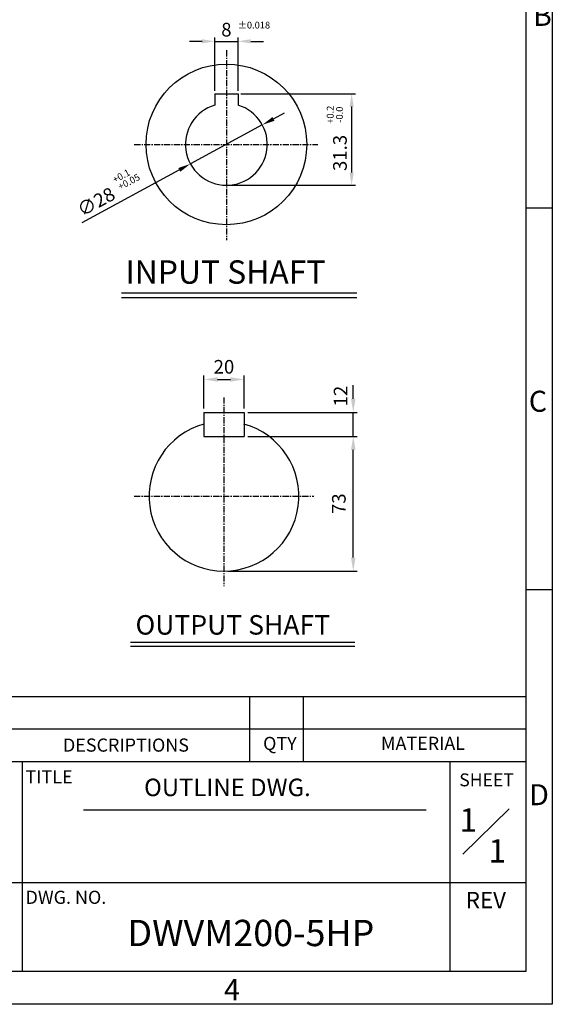
# Model space of a CAD drawing. Extents: x 2386 to 4682, y 1679 to 3314.
# Drawn here: x 4135 to 4682, y 1679 to 2690 of the extents above; entities that cross this region are included whole.
import ezdxf

# ---------------------------------------------------------------- set-up
doc = ezdxf.new("R2010")
doc.units = 0
doc.header["$LTSCALE"] = 0.2
doc.linetypes.add('CENTER', pattern=[50.8, 31.75, -6.35, 6.35, -6.35])
doc.layers.get('0').update_dxf_attribs({"color": 3})
for name, color, linetype in [('CENTER', 1, 'CENTER'), ('DIM', 2, 'Continuous'), ('LOGO', 5, 'Continuous'), ('NEEDLE', 2, 'Continuous'), ('TEXT', 4, 'Continuous'), ('THIN', 2, 'Continuous')]:
    doc.layers.add(name, color=color, linetype=linetype)
doc.styles.add('ROMANS', font='romans.shx')

msp = doc.modelspace()

# ---------------------------------------------------------------- linework, layer by layer
for p, q in [((4335.4, 2613.9), (4359.4, 2613.9)), ((4335.4, 2613.9), (4335.4, 2602.2)), ((4359.4, 2613.9), (4359.4, 2602.2)), ((4239.6, 2409.5), (4481.4, 2409.5)), ((4324.4, 2286.8), (4365.5, 2286.8)), ((4324.4, 2286.8), (4324.4, 2262.2)), ((4365.5, 2286.8), (4365.5, 2262.2)), ((4324.4, 2262.2), (4365.5, 2262.2)), ((4248.8, 2050.7), (4479.3, 2050.7))]:
    msp.add_line(p, q)
msp.add_circle((4347.4, 2562), 82.5)
for centre, radius, start, end in [((4347.4, 2562), 42, 106.6015, 433.3985), ((4344.9, 2200.7), 76.9, 105.466, 434.534)]:
    msp.add_arc(centre, radius, start, end)
at = {"layer": 'CENTER'}
for p, q in [((4347.4, 2658.6), (4347.4, 2463.5)), ((4252.8, 2562), (4441.2, 2562)), ((4344.9, 2302.2), (4344.9, 2108.4)), ((4252.6, 2200.7), (4437.2, 2200.7))]:
    msp.add_line(p, q, dxfattribs=at)
at = {"layer": 'DIM', "color": 2}
for p, q in [((4335.4, 2616.9), (4335.4, 2671.8)), ((4359.4, 2616.9), (4359.4, 2671.8)), ((4322.4, 2667.8), (4309.4, 2667.8)), ((4335.4, 2667.8), (4359.4, 2667.8)), ((4372.4, 2667.8), (4385.4, 2667.8)), ((4362.4, 2613.9), (4480, 2613.9)), ((4476, 2600.9), (4476, 2533)), ((4395.7, 2588.2), (4407.2, 2594.4)), ((4384.3, 2582), (4310.5, 2542)), ((4199.4, 2481.8), (4299, 2535.8)), ((4350.4, 2520), (4480, 2520))]:
    msp.add_line(p, q, dxfattribs=at)
at = {"layer": 'DIM'}
for p, q in [((4655.2, 2496.9), (4682, 2496.9)), ((4239.6, 2404.7), (4481.4, 2404.7)), ((4324.4, 2290.8), (4324.4, 2324.6)), ((4338.4, 2320.6), (4351.5, 2320.6)), ((4365.5, 2290.8), (4365.5, 2324.6)), ((4477.7, 2300.8), (4477.7, 2314.8)), ((4369.5, 2286.8), (4481.7, 2286.8)), ((4477.7, 2262.2), (4477.7, 2286.8)), ((4369.5, 2262.2), (4481.7, 2262.2)), ((4477.7, 2137.7), (4477.7, 2248.2)), ((4348.9, 2123.7), (4481.7, 2123.7)), ((4655.2, 2105), (4682, 2105)), ((4248.8, 2046.7), (4479.3, 2046.7))]:
    msp.add_line(p, q, dxfattribs=at)
at = {"layer": 'DIM', "color": 2}
for points in [[(4322.4, 2670), (4322.4, 2665.7), (4335.4, 2667.8)], [(4372.4, 2670), (4372.4, 2665.7), (4359.4, 2667.8)], [(4473.9, 2600.9), (4478.2, 2600.9), (4476, 2613.9)], [(4394.7, 2590.1), (4396.8, 2586.3), (4384.3, 2582)], [(4298, 2537.7), (4300.1, 2533.9), (4310.5, 2542)], [(4473.9, 2533), (4478.2, 2533), (4476, 2520)]]:
    msp.add_solid(points, dxfattribs=at)
at = {"layer": 'DIM'}
for points in [[(4338.4, 2322.9), (4338.4, 2318.3), (4324.4, 2320.6)], [(4351.5, 2322.9), (4351.5, 2318.3), (4365.5, 2320.6)], [(4475.3, 2300.8), (4480, 2300.8), (4477.7, 2286.8)], [(4475.3, 2248.2), (4480, 2248.2), (4477.7, 2262.2)], [(4475.3, 2137.7), (4480, 2137.7), (4477.7, 2123.7)]]:
    msp.add_solid(points, dxfattribs=at)
at = {"layer": 'LOGO'}
for p, q in [((4655.2, 1713.1), (4655.2, 3280.7)), ((2412.6, 1713.1), (4655.2, 1713.1))]:
    msp.add_line(p, q, dxfattribs=at)
at = {"layer": 'NEEDLE'}
for p, q in [((4682, 3314.2), (4682, 1679)), ((3807, 1995), (4655.2, 1995)), ((4371.6, 1928.5), (4371.6, 1995)), ((4426.5, 1928.5), (4426.5, 1995)), ((3807, 1962), (4655.2, 1962)), ((4577.1, 1713.1), (4577.1, 1928.4)), ((4200.8, 1878.5), (4552.4, 1878.5)), ((4637.7, 1879.7), (4590.3, 1833.1)), ((4682, 1679), (2386.1, 1679))]:
    msp.add_line(p, q, dxfattribs=at)
at = {"layer": 'THIN'}
for p, q in [((3723.9, 1928.4), (4655.2, 1928.4)), ((4137.6, 1928.1), (4137.6, 1713.1)), ((4030.1, 1803.9), (4580.1, 1803.9)), ((4580.1, 1803.9), (4655.1, 1803.9))]:
    msp.add_line(p, q, dxfattribs=at)

# ---------------------------------------------------------------- texts
at = {"style": 'ROMANS'}
for s, height, p in [('INPUT SHAFT', 24, (4243.7, 2418.9)), ('OUTPUT SHAFT', 20, (4254.1, 2058.6)), ('DWVM200-5HP', 27, (4245.8, 1738.7))]:
    msp.add_text(s, height=height, dxfattribs=at).set_placement(p)
at = {"layer": 'DIM', "color": 2, "attachment_point": 5, "style": 'ROMANS'}
for s, insert, char_height in [('\\A1;8', (4347.4, 2679.8), 14), ('%%P0.018', (4375.6, 2683.6), 7)]:
    msp.add_mtext(s, dxfattribs=dict(at, insert=insert, char_height=char_height))
for s, insert, char_height, rotation in [('+0.2', (4454.9, 2592.5), 7, 90), ('-0.0', (4464.4, 2592.5), 7, 90), ('\\A1;31.3', (4464, 2553.2), 14, 90), ('+0.1', (4239.9, 2528.8), 7, 28), ('+0.05', (4247.8, 2522.8), 7, 28), ('\\A1;∅28', (4213.6, 2503.1), 14, 28.4486)]:
    msp.add_mtext(s, dxfattribs=dict(at, insert=insert, char_height=char_height, rotation=rotation))
at = {"layer": 'DIM', "insert": (4344.9, 2333.6), "char_height": 14, "attachment_point": 5, "style": 'ROMANS'}
msp.add_mtext('\\A1;20', dxfattribs=at)
at = {"layer": 'DIM', "char_height": 14, "attachment_point": 5, "rotation": 90, "style": 'ROMANS'}
for s, insert in [('\\A1;12', (4464.7, 2303.5)), ('73', (4464.7, 2193))]:
    msp.add_mtext(s, dxfattribs=dict(at, insert=insert))
at = {"layer": 'DIM', "char_height": 13.5, "attachment_point": 1, "style": 'ROMANS'}
for s, insert, width in [('DESCRIPTIONS', (4179.6, 1951.9), 126.005), ('QTY', (4385.1, 1953.6), 38.251), ('MATERIAL', (4506.1, 1953.7), 93.959), ('TITLE', (4141.2, 1919.3), 58.393), ('DWG. NO.', (4141.2, 1795.6), 94.14)]:
    msp.add_mtext(s, dxfattribs=dict(at, insert=insert, width=width))
at = {"layer": 'NEEDLE', "style": 'ROMANS'}
msp.add_text('SHEET', height=13.26, dxfattribs=at).set_placement((4586.5, 1902.8))
at = {"layer": 'TEXT', "style": 'ROMANS'}
for s, height, p in [('OUTLINE DWG.', 18, (4262.9, 1892.7)), ('1', 24, (4586.7, 1856.3)), ('1', 24, (4616.4, 1824.5)), ('REV', 16.8, (4593.2, 1777.6))]:
    msp.add_text(s, height=height, dxfattribs=at).set_placement(p)
at = {"layer": 'THIN', "style": 'ROMANS'}
for s, p in [('B', (4662.2, 2683.7)), ('C', (4657.9, 2287.4)), ('D', (4658.3, 1883.4)), ('4', (4344.9, 1683.2))]:
    msp.add_text(s, height=21.6, dxfattribs=at).set_placement(p)

doc.saveas('drawing.dxf')
